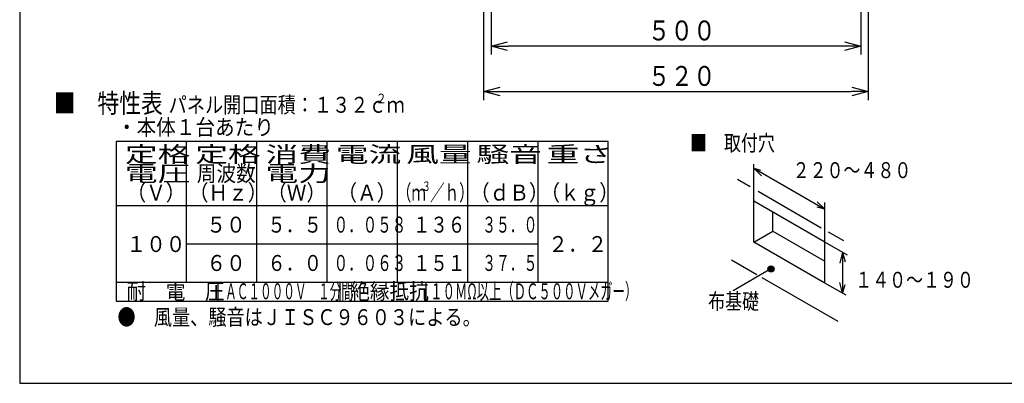
# Model space of a CAD drawing. Extents: x 13 to 287, y 5 to 194.
# Drawn here: x 13 to 187, y 9 to 73 of the extents above; entities that cross this region are included whole.
import ezdxf

# ---------------------------------------------------------------- set-up
doc = ezdxf.new("R2010")
doc.units = 0
doc.layers.get('0').update_dxf_attribs({"linetype": 'CONTINUOUS'})
doc.layers.get('DEFPOINTS').update_dxf_attribs({"linetype": 'CONTINUOUS'})
for name, color, linetype in [('DD0', 4, 'CONTINUOUS'), ('M0', 3, 'CONTINUOUS'), ('M46', 3, 'CONTINUOUS')]:
    doc.layers.add(name, color=color, linetype=linetype)
doc.styles.get("Standard").update_dxf_attribs({"font": 'txt', "bigfont": 'BIGFONT'})
doc.dimstyles.get("Standard").update_dxf_attribs({"dimtxt": 2.5, "dimasz": 3, "dimexe": 1.5, "dimexo": 0, "dimgap": 0.7, "dimtad": 3, "dimtxsty": 'STANDARD', "dimblk1": 'OPEN', "dimblk2": 'OPEN', "dimsah": 1, "dimcen": 0.09, "dimazin": 3, "dimtfac": 1, "dimtdec": 4, "dimtofl": 0, "dimtmove": 0, "dimatfit": 3, "dimtolj": 1, "dimtzin": 0})

# ---------------------------------------------------------------- blocks, each defined once
blk = doc.blocks.new('_OPEN')
at = {"color": 0}
for p, q in [((0, 0), (-1, 0)), ((-0.965926, 0.25882), (0, 0)), ((0, 0), (-0.965926, -0.25882))]:
    blk.add_line(p, q, dxfattribs=at)
blk = doc.blocks.new('*D7')
at = {"layer": 'DD0'}
for p, q in [((95.027374, 93.091225), (95.027374, 58.811222)), ((162.627365, 93.091225), (162.627365, 58.811222)), ((98.027374, 60.311222), (159.627365, 60.311222))]:
    blk.add_line(p, q, dxfattribs=at)
at = {"layer": 'DEFPOINTS'}
for p in [(95.027374, 93.091225), (162.627365, 93.091225), (162.627365, 60.311222)]:
    blk.add_point(p, dxfattribs=at)
at = {"layer": 'DD0', "xscale": 3, "yscale": 3, "rotation": 180}
blk.add_blockref('_OPEN', (95.027374, 60.311222), dxfattribs=at)
at = {"layer": 'DD0', "xscale": 3, "yscale": 3}
blk.add_blockref('_OPEN', (162.627365, 60.311222), dxfattribs=at)
at = {"layer": 'DD0', "width": 0.833333}
blk.add_text('５２０', height=3.5, dxfattribs=at).set_placement((123.869029, 61.311222))
blk = doc.blocks.new('*D9')
at = {"layer": 'DD0'}
for p, q in [((96.32737, 92.831223), (96.32737, 66.811226)), ((161.327377, 92.831223), (161.327377, 66.811226)), ((158.327377, 68.311226), (99.32737, 68.311226))]:
    blk.add_line(p, q, dxfattribs=at)
at = {"layer": 'DEFPOINTS'}
for p in [(96.32737, 92.831223), (161.327377, 92.831223), (96.32737, 68.311226)]:
    blk.add_point(p, dxfattribs=at)
at = {"layer": 'DD0', "xscale": 3, "yscale": 3, "rotation": 180}
blk.add_blockref('_OPEN', (96.32737, 68.311226), dxfattribs=at)
at = {"layer": 'DD0', "xscale": 3, "yscale": 3}
blk.add_blockref('_OPEN', (161.327377, 68.311226), dxfattribs=at)
at = {"layer": 'DD0', "width": 0.833333}
blk.add_text('５００', height=3.5, dxfattribs=at).set_placement((123.869044, 69.311226))

msp = doc.modelspace()

# ---------------------------------------------------------------- linework, layer by layer
at = {"layer": 'M0', "color": 7}
for p, q in [((13.498761, 194.200239), (13.498761, 8.996739)), ((13.498761, 8.996739), (283.795761, 8.996739))]:
    msp.add_line(p, q, dxfattribs=at)
at = {"layer": 'M46', "color": 6}
for p, q in [((116.936264, 51.528477), (30.449868, 51.528477)), ((30.449868, 51.528477), (30.449868, 23.448478)), ((42.805067, 26.818078), (42.805067, 51.528477)), ((55.160267, 26.818078), (55.160267, 51.528477)), ((67.515466, 26.818078), (67.515466, 51.528477)), ((79.870666, 26.818078), (79.870666, 51.528477)), ((92.225865, 26.818078), (92.225865, 51.528477)), ((104.581065, 26.818078), (104.581065, 51.528477)), ((116.936264, 23.448478), (116.936264, 51.528477)), ((30.449868, 40.296478), (116.936264, 40.296478)), ((42.805067, 33.557278), (104.581065, 33.557278)), ((30.449868, 26.818078), (116.936264, 26.818078)), ((48.330561, 26.818078), (48.330561, 23.448478)), ((69.761866, 26.818078), (69.761866, 23.448478)), ((84.846119, 26.818078), (84.846119, 23.448478)), ((30.449868, 23.448478), (116.936264, 23.448478))]:
    msp.add_line(p, q, dxfattribs=at)
at = {"layer": 'M46', "color": 154}
for p, q in [((142.513143, 41.051986), (142.513143, 47.536475)), ((142.513143, 46.816251), (143.852327, 45.477067)), ((142.513143, 46.816251), (154.993143, 39.61092)), ((142.513143, 46.816251), (143.653595, 46.510668)), ((139.627876, 44.879396), (141.842418, 43.600829)), ((143.259941, 42.782422), (154.363339, 36.371872)), ((142.513143, 33.846655), (142.513143, 41.051986)), ((154.993143, 33.846655), (142.513143, 41.051986)), ((154.993143, 39.61092), (153.637119, 39.974266)), ((154.993143, 39.61092), (153.662825, 40.941237)), ((154.993143, 33.846655), (154.993143, 40.777466)), ((145.821136, 35.756525), (145.821136, 39.142116)), ((142.513143, 33.846655), (145.821136, 35.756525)), ((145.821136, 35.756525), (154.993143, 30.461065)), ((155.588996, 35.664239), (158.279818, 34.110692)), ((154.993143, 26.641324), (142.513143, 33.846655)), ((158.994134, 31.536682), (154.993143, 33.846655)), ((154.993143, 26.641324), (154.993143, 33.846655)), ((158.113143, 32.045322), (157.60387, 30.144689)), ((158.113143, 32.045322), (158.113143, 24.839991)), ((158.113143, 32.045322), (158.560047, 30.377452)), ((138.561581, 30.728688), (143.029389, 28.149197)), ((145.522902, 29.114862), (138.903645, 25.293232)), ((143.921309, 27.634247), (157.266901, 19.929166)), ((158.718507, 24.490484), (154.993143, 26.641324)), ((158.113143, 24.839991), (157.603113, 26.743449)), ((158.113143, 24.839991), (158.532228, 26.404037))]:
    msp.add_line(p, q, dxfattribs=at)
for radius in [0.5304, 0.4368, 0.3432, 0.2496, 0.156, 0.0624]:
    msp.add_circle((145.522902, 29.114862), radius, dxfattribs=at)

# ---------------------------------------------------------------- texts
at = {"layer": 'M46', "color": 6}
for s, height, width, p in [('■\u3000特性表', 3.3696, 0.833333, (19.498668, 56.582876)), ('パネル開口面積：１３２ｃｍ', 2.808, 0.833333, (39.669467, 56.582876)), ('２', 1.6848, 0.833333, (76.079868, 58.267676)), ('・本体１台あたり', 2.808, 0.9, (30.590268, 52.651675)), ('定格', 2.808, 1.5, (31.994267, 47.878079)), ('定格', 2.808, 1.5, (44.349467, 47.878079)), ('消費', 2.808, 1.5, (56.704667, 47.878079)), ('電流', 2.808, 1.5, (69.059865, 47.878079)), ('風量', 2.808, 1.5, (81.415066, 47.878079)), ('騒音', 2.808, 1.5, (93.770263, 47.878079)), ('重さ', 2.808, 1.5, (106.125467, 47.878079)), ('電圧', 2.808, 1.5, (31.994267, 44.508477)), ('周波数', 2.808, 0.9, (44.630267, 44.508477)), ('電力', 2.808, 1.5, (56.704667, 44.508477)), ('（Ｖ）', 2.808, 0.9, (32.275067, 41.138878)), ('（Ｈｚ）', 2.808, 0.9, (43.226267, 41.138878)), ('（Ｗ）', 2.808, 0.9, (56.985466, 41.138878)), ('（Ａ）', 2.808, 0.9, (69.340664, 41.138878)), ('（ｍ', 2.808, 0.666667, (79.777066, 41.138878)), ('３', 1.6848, 0.666667, (84.194985, 42.823679)), ('／ｈ）', 2.808, 0.666667, (85.617707, 41.138878)), ('（ｄＢ）', 2.808, 0.9, (92.647063, 41.138878)), ('（ｋｇ）', 2.808, 0.9, (105.002268, 41.138878)), ('５０', 2.808, 0.9, (46.315068, 35.501141)), ('５．５', 2.808, 0.833333, (57.041624, 35.501141)), ('\u3000０．０５８', 2.808, 0.666667, (66.111467, 35.501141)), ('\u3000１３６', 2.808, 0.8, (79.533706, 35.501141)), ('\u3000３５．０', 2.808, 0.633333, (92.347547, 35.501141)), ('１００', 2.808, 0.9, (32.275066, 32.09225)), ('２．２', 2.808, 0.9, (106.406266, 32.092252)), ('６０', 2.808, 0.9, (46.315068, 28.76194)), ('６．０', 2.808, 0.833333, (57.041624, 28.76194)), ('\u3000０．０６３', 2.808, 0.666667, (66.111467, 28.76194)), ('\u3000１５１', 2.808, 0.8, (79.533706, 28.76194)), ('\u3000３７．５', 2.808, 0.633333, (92.347547, 28.76194)), ('耐\u3000電\u3000圧', 2.808, 0.9, (32.275067, 23.78342)), ('ＡＣ１０００Ｖ\u3000１分間', 2.808, 0.533333, (49.6057, 23.78342)), ('絶縁抵抗', 2.808, 0.9, (71.587064, 23.78342)), ('１０ＭΩ以上（ＤＣ５００Ｖメガー）', 2.808, 0.566667, (85.645784, 23.78342)), ('●\u3000風量、騒音はＪＩＳＣ９６０３による。', 2.808, 0.833333, (30.683867, 19.236478))]:
    msp.add_text(s, height=height, dxfattribs=dict(at, width=width)).set_placement(p)
at = {"layer": 'M46', "color": 154, "width": 0.777778}
for s, p in [('■\u3000取付穴', (131.301033, 49.873234)), ('２２０～４８０', (149.323465, 45.084682)), ('１４０～１９０', (160.323421, 25.801621)), ('布基礎', (134.480152, 22.024528))]:
    msp.add_text(s, height=2.808, dxfattribs=at).set_placement(p)

# ---------------------------------------------------------------- dimensions: what is measured, and where the dimension line sits
at = {"layer": 'DD0'}
for base, p1, p2, picture, middle in [((162.627365, 60.311222), (95.027374, 93.091225), (162.627365, 93.091225), '*D7', (128.82737, 60.311222)), ((96.32737, 68.311226), (161.327377, 92.831223), (96.32737, 92.831223), '*D9', (128.827374, 68.311226))]:
    dim = msp.add_linear_dim(base=base, p1=p1, p2=p2, dimstyle='STANDARD', dxfattribs=at)
    dim.commit()
    dim.dimension.update_dxf_attribs({"geometry": picture, "text_midpoint": middle})

doc.saveas('drawing.dxf')
